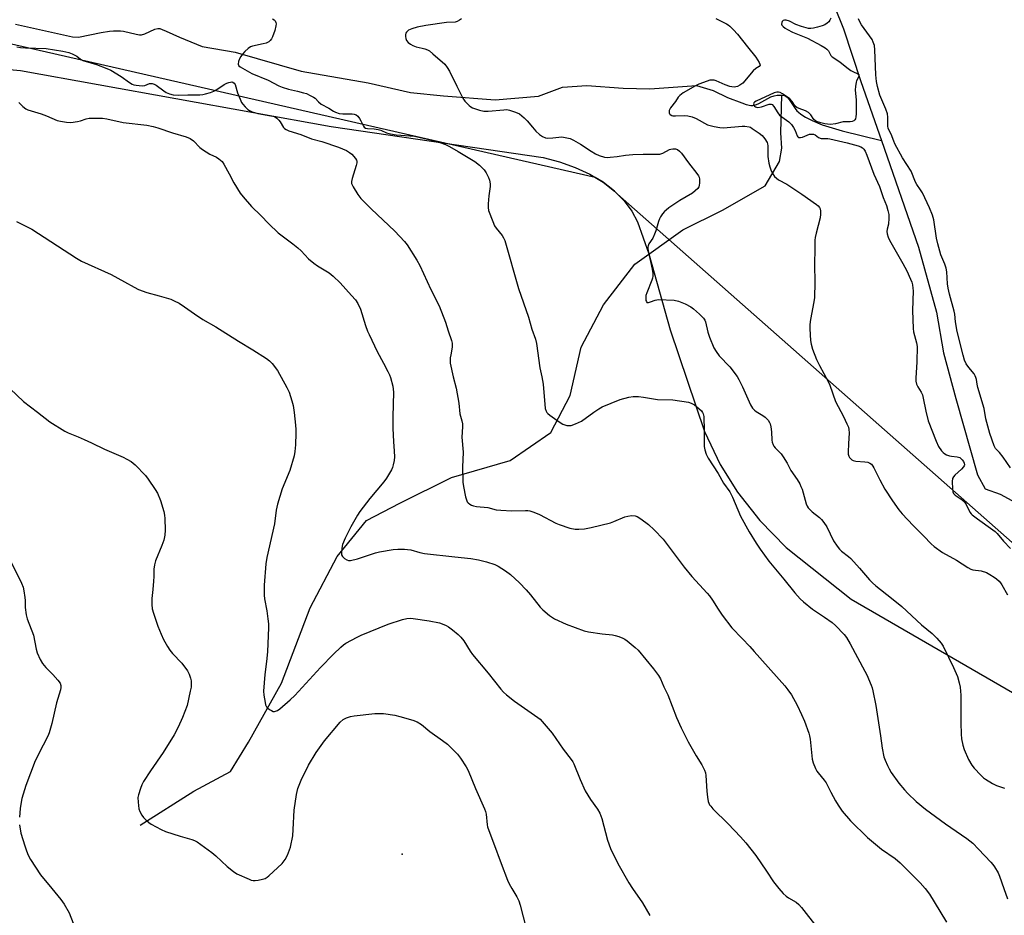
# Model space of a CAD drawing. Units: inches. Extents: x 1195769 to 1201769, y 529457 to 533457.
# Drawn here: x 1199247 to 1199635, y 530989 to 531343 of the extents above; entities that cross this region are included whole.
import ezdxf

# ---------------------------------------------------------------- set-up
doc = ezdxf.new("R2010")
doc.units = ezdxf.units.IN
doc.header["$MEASUREMENT"] = 0
for name, color, linetype in [('ELEV-Spot Elevation', 7, 'Continuous'), ('HYDRO-Single Line Stream', 4, 'Continuous'), ('NTRL-Pasture Land', 2, 'Continuous'), ('NTRL-Trees', 3, 'Continuous'), ('Undefined', 1, 'Continuous')]:
    doc.layers.add(name, color=color, linetype=linetype)

msp = doc.modelspace()

# ---------------------------------------------------------------- linework, layer by layer
at = {"layer": 'ELEV-Spot Elevation'}
msp.add_point((1199397.62, 531013.5, 321.38), dxfattribs=at)
at = {"layer": 'HYDRO-Single Line Stream'}
for points in [[(1199568.14, 531347.96), (1199571.67, 531339.08), (1199578.53, 531318.37), (1199586.63, 531295.09)], [(1199245.07, 531341.01), (1199254.56, 531338.88), (1199267.58, 531335.9), (1199269.9, 531335.84), (1199278.93, 531337.63), (1199282.12, 531338.15), (1199283.74, 531338.32), (1199285.28, 531338.37), (1199286.51, 531338.32), (1199287.7, 531338.17), (1199292.73, 531336.94), (1199293.95, 531336.78), (1199294.75, 531336.79), (1199296.13, 531337.19), (1199300.03, 531338.93), (1199301.24, 531339.22), (1199302.05, 531339.18), (1199302.96, 531338.88), (1199304.46, 531338.19), (1199309.78, 531335.81), (1199318.66, 531332.12), (1199331.77, 531329.85), (1199357.78, 531322.41), (1199384.23, 531317.81), (1199400.9, 531313.98), (1199413.93, 531312.63), (1199434.29, 531311.08), (1199451.42, 531312.54), (1199460.83, 531316.12), (1199470.48, 531316.71), (1199484.73, 531315.75), (1199495.32, 531315.38), (1199513.67, 531316.7), (1199520.31, 531314.74), (1199525.91, 531312.05), (1199531.59, 531309.88), (1199533.36, 531309.29), (1199535.19, 531308.91), (1199536.12, 531308.9), (1199536.76, 531309), (1199538.28, 531309.63), (1199543.05, 531312.25), (1199544.31, 531312.74), (1199545.48, 531312.97), (1199547.34, 531312.93)], [(1199294.25, 531025.02), (1199315.4, 531038.44), (1199329.88, 531046.18), (1199337.05, 531057.66), (1199350.04, 531081.04), (1199361.33, 531110.68), (1199371.99, 531130.95), (1199383.53, 531145.11), (1199396.64, 531152.04), (1199417.11, 531162.17), (1199440.27, 531168.88), (1199456.27, 531179.86), (1199463.88, 531194.46), (1199468.27, 531213.57), (1199476.99, 531230.2), (1199489.37, 531246.25), (1199508.38, 531259.78), (1199523.94, 531267.51), (1199540.74, 531277.13), (1199546.41, 531286.72), (1199547.41, 531292.01), (1199546.92, 531298.02), (1199547.34, 531312.93)], [(1199547.34, 531312.93), (1199547.37, 531312.93), (1199548.31, 531312.77), (1199548.79, 531312.62), (1199549.55, 531312.07), (1199550.31, 531311.21), (1199552.69, 531307.64), (1199553.32, 531306.82), (1199553.9, 531306.23), (1199554.82, 531305.49), (1199556.74, 531304.26), (1199559.33, 531302.97), (1199563.24, 531301.28), (1199571.24, 531298.9), (1199586.63, 531295.09)], [(1199586.63, 531295.09), (1199601.27, 531253.02), (1199608.36, 531227.28), (1199611.19, 531211.29), (1199616.05, 531193.24), (1199624.52, 531163.21), (1199627.59, 531157.67), (1199633.55, 531155.51), (1199643.96, 531149.91), (1199649.16, 531140.69), (1199650.96, 531129.94), (1199658.07, 531120.5), (1199663.58, 531114.13), (1199672.87, 531112.07), (1199683.12, 531111.09), (1199694.06, 531112.21), (1199703.06, 531115.52), (1199709.58, 531116.27), (1199719.97, 531115.22), (1199730.75, 531113.83), (1199740.82, 531108.23), (1199748.11, 531103.68), (1199769.51, 531083.3), (1199770.41, 531082.45)]]:
    msp.add_lwpolyline(points, dxfattribs=at)
at = {"layer": 'NTRL-Pasture Land'}
msp.add_polyline3d([(1199235.51, 531323.72, 0), (1199247, 531322.63, 0), (1199369.62, 531300.53, 0), (1199453.26, 531288.31, 0), (1199459.66, 531286.68, 0), (1199465.87, 531284.46, 0), (1199471.67, 531281.74, 0), (1199476.9, 531278.59, 0), (1199481.42, 531275.1, 0), (1199485.21, 531271.3, 0), (1199488.24, 531267.23, 0), (1199490.48, 531262.92, 0), (1199494.89, 531250.4, 0), (1199503.33, 531220.36, 0), (1199516.93, 531180.25, 0), (1199523.03, 531167.31, 0), (1199529.83, 531156.37, 0), (1199538.76, 531145.16, 0), (1199549.12, 531134.47, 0), (1199574.68, 531114.09, 0), (1199678.66, 531054.01, 0)], dxfattribs=at)
at = {"layer": 'NTRL-Trees'}
msp.add_lwpolyline([(1200961.84, 529999.62), (1200856.22, 529982.26), (1200749.16, 529976.47), (1200694.19, 530002.51), (1200654.54, 530025.54), (1200187.19, 530651.92), (1199482.57, 531273.94), (1199481.41, 531275.1), (1199478.93, 531277.01), (1199476.9, 531278.59), (1199473.69, 531280.52), (1199174.92, 531348.75)], dxfattribs=at)
at = {"layer": 'Undefined'}
for points, elevation in [([(1199346.5, 531343.09), (1199347.13, 531342.66), (1199347.45, 531342.28), (1199347.76, 531341.58), (1199347.84, 531341.06), (1199347.78, 531340.29), (1199347.32, 531338.42), (1199346.43, 531335.9), (1199346.04, 531335.15), (1199345.57, 531334.47), (1199344.95, 531333.96), (1199343.95, 531333.51), (1199342.83, 531333.2), (1199338.52, 531332.33), (1199337.72, 531332.02), (1199336.82, 531331.38), (1199335.57, 531330.19), (1199334.59, 531329.14), (1199333.93, 531328.23), (1199333.39, 531327.25), (1199333.06, 531326.21), (1199332.94, 531325.19), (1199333.15, 531324.55), (1199333.7, 531324.05), (1199338.32, 531321.48), (1199344.79, 531318.81), (1199348.93, 531316.67), (1199350.26, 531316.08), (1199352.71, 531315.24), (1199356.28, 531314.52), (1199358.74, 531313.91), (1199359.81, 531313.54), (1199361.36, 531312.84), (1199362.61, 531312.21), (1199363.3, 531311.76), (1199364.63, 531310.29), (1199365.71, 531309.42), (1199368.67, 531307.76), (1199370.52, 531306.59), (1199371.34, 531306.19), (1199372.75, 531305.77), (1199374.21, 531305.51), (1199377.88, 531305.51), (1199378.73, 531305.4), (1199379.49, 531305.15), (1199380.1, 531304.65), (1199380.78, 531303.79), (1199381.34, 531302.81), (1199382.31, 531300.69), (1199382.63, 531300.27), (1199383.12, 531299.94), (1199383.91, 531299.77), (1199386.5, 531299.69), (1199388.11, 531299.45), (1199389.14, 531299.1), (1199391.4, 531298.07), (1199393.01, 531297.64), (1199395.3, 531297.34), (1199402.52, 531296.7), (1199404.22, 531296.43), (1199410.99, 531294.76), (1199414.7, 531293.49), (1199416.22, 531292.73), (1199419.68, 531290.74), (1199426.21, 531286.78), (1199428.06, 531285.31), (1199429.95, 531283.45), (1199430.73, 531282.27), (1199431.65, 531280.49), (1199432.01, 531279.41), (1199432.27, 531278.02), (1199432.29, 531276.89), (1199431.76, 531273.24), (1199431.5, 531270.05), (1199431.49, 531268.62), (1199431.72, 531267.49), (1199433.36, 531263.06), (1199434.05, 531261.44), (1199434.69, 531260.47), (1199437.07, 531257.55), (1199437.61, 531256.65), (1199438.06, 531255.64), (1199443.45, 531236.66), (1199447.44, 531225.32), (1199448.76, 531220.62), (1199450.21, 531216.7), (1199450.55, 531215.01), (1199451.97, 531205.37), (1199452.72, 531201.8), (1199453.21, 531199), (1199454.01, 531189.31), (1199454.35, 531188.24), (1199454.64, 531187.78), (1199455.02, 531187.37), (1199455.92, 531186.65), (1199459.49, 531184.08), (1199460.96, 531183.14), (1199461.75, 531182.85), (1199462.58, 531182.69), (1199463.43, 531182.61), (1199464.27, 531182.69), (1199465.95, 531183.28), (1199468.4, 531184.41), (1199473.23, 531187.95), (1199475.21, 531189.26), (1199476.5, 531189.98), (1199483.58, 531192.92), (1199487.02, 531193.86), (1199488.76, 531194.1), (1199490.8, 531194.04), (1199492.84, 531193.87), (1199498.34, 531192.86), (1199504.42, 531192.72), (1199510.55, 531191.78), (1199511.65, 531191.44), (1199512.89, 531190.73), (1199514.67, 531189.36), (1199515.65, 531188.38), (1199516.13, 531187.72), (1199516.37, 531187.25), (1199516.62, 531186.18), (1199516.74, 531180.5), (1199516.73, 531174.4), (1199516.95, 531172.98), (1199517.55, 531171.34), (1199518.35, 531169.76), (1199522.22, 531163.69), (1199524.36, 531159.86), (1199526.89, 531156.41), (1199527.87, 531154.33), (1199531.05, 531146.86), (1199534.5, 531140.69), (1199537.25, 531136.23), (1199538.88, 531133.79), (1199542.24, 531129.12), (1199548.18, 531122), (1199552.47, 531116.68), (1199554.57, 531114.28), (1199555.87, 531113.1), (1199559.52, 531110.13), (1199564.16, 531107.07), (1199567.29, 531104.9), (1199568.57, 531103.72), (1199571.96, 531100.14), (1199572.84, 531098.97), (1199574.39, 531096.47), (1199580.17, 531085.79), (1199580.93, 531084.23), (1199582.64, 531080.26), (1199583.04, 531079.19), (1199583.34, 531078.03), (1199584.5, 531072.18), (1199586.28, 531060.21), (1199586.93, 531055.36), (1199587.68, 531051.98), (1199588.11, 531050.61), (1199589.02, 531048.51), (1199589.66, 531047.22), (1199590.56, 531045.7), (1199593.56, 531041.49), (1199595.71, 531038.87), (1199597.06, 531037.42), (1199600.37, 531034.3), (1199604.07, 531031.35), (1199611.97, 531025.56), (1199620.36, 531019.69), (1199622.68, 531017.83), (1199625, 531015.51), (1199629.87, 531010.36), (1199630.65, 531009.45), (1199631.32, 531008.49), (1199632.66, 531006.2), (1199633.3, 531004.89), (1199634.93, 531000)], 312), ([(1199420.97, 531343), (1199420.28, 531342.53), (1199419.28, 531342.01), (1199418.5, 531341.75), (1199415.09, 531341.55), (1199406.95, 531340.38), (1199403.58, 531339.76), (1199401.43, 531339.11), (1199400.16, 531338.52), (1199399.71, 531338.22), (1199399.34, 531337.81), (1199399.1, 531337.34), (1199398.98, 531336.83), (1199398.94, 531336.03), (1199399.03, 531335.24), (1199399.36, 531334.54), (1199400.04, 531333.73), (1199400.88, 531333.05), (1199401.81, 531332.51), (1199403.1, 531331.98), (1199405.51, 531331.49), (1199406.58, 531331.19), (1199407.62, 531330.79), (1199408.35, 531330.38), (1199409.73, 531329.27), (1199414.38, 531325.12), (1199415.38, 531323.88), (1199416.25, 531322.4), (1199419.23, 531316.55), (1199420.95, 531312.76), (1199421.5, 531311.72), (1199422.39, 531310.57), (1199423.98, 531308.86), (1199424.64, 531308.32), (1199425.4, 531307.94), (1199428.16, 531307.02), (1199429.84, 531306.63), (1199431.54, 531306.63), (1199437.76, 531307.2), (1199438.88, 531307.23), (1199440.01, 531307.03), (1199442.27, 531306.27), (1199443.86, 531305.51), (1199445.69, 531304.02), (1199446.95, 531302.77), (1199448.96, 531300.26), (1199450.34, 531298.8), (1199451.78, 531297.41), (1199452.91, 531296.66), (1199454.14, 531296.17), (1199454.97, 531296.04), (1199457.06, 531296.1), (1199460.57, 531296.46), (1199461.97, 531296.28), (1199463.89, 531295.79), (1199465.19, 531295.2), (1199467.96, 531293.61), (1199472.18, 531290.8), (1199473.81, 531289.83), (1199475.3, 531289.15), (1199477.42, 531288.54), (1199478.51, 531288.39), (1199479.63, 531288.45), (1199482.44, 531288.79), (1199485.68, 531289.31), (1199488.54, 531289.54), (1199492.68, 531289.69), (1199497.77, 531289.63), (1199499.25, 531289.7), (1199500.42, 531290.06), (1199503.13, 531291.52), (1199503.64, 531291.68), (1199504.43, 531291.78), (1199505.48, 531291.74), (1199506.2, 531291.51), (1199507.05, 531290.89), (1199507.81, 531290.09), (1199510.59, 531286.24), (1199513.85, 531282.09), (1199514.49, 531281.14), (1199514.73, 531280.63), (1199514.89, 531279.83), (1199514.91, 531278.42), (1199514.79, 531277.31), (1199514.63, 531276.8), (1199514.2, 531276.14), (1199513.25, 531275.15), (1199512.19, 531274.25), (1199507.19, 531271.34), (1199502.84, 531268.45), (1199501.69, 531267.6), (1199501.08, 531267), (1199500.35, 531266.11), (1199499.51, 531264.95), (1199499.08, 531264.22), (1199498.67, 531263.13), (1199497.65, 531259.44), (1199497.18, 531258.08), (1199496.46, 531256.55), (1199494.91, 531254.26), (1199494.59, 531253.5), (1199494.48, 531252.98), (1199494.47, 531252.41), (1199494.59, 531251.55), (1199496.18, 531244.3), (1199496.43, 531242.65), (1199496.49, 531241.57), (1199496.37, 531240.75), (1199496.13, 531239.95), (1199494.12, 531234.93), (1199493.77, 531233.89), (1199493.69, 531232.77), (1199493.79, 531231.97), (1199493.94, 531231.51), (1199494.18, 531231.21), (1199494.8, 531231.14), (1199495.56, 531231.36), (1199497.36, 531232.13), (1199498.73, 531232.32), (1199504.93, 531232.01), (1199506.65, 531231.74), (1199509.27, 531230.62), (1199511.54, 531229.43), (1199512.47, 531228.72), (1199514.88, 531226.56), (1199516.54, 531224.92), (1199516.97, 531224.23), (1199517.27, 531223.48), (1199518.21, 531219.42), (1199518.79, 531217.52), (1199520.62, 531213.31), (1199521.43, 531211.87), (1199522.72, 531210.1), (1199526.87, 531205.83), (1199529.72, 531202.01), (1199530.44, 531200.73), (1199531.85, 531197.83), (1199535.05, 531190.79), (1199535.79, 531189.53), (1199536.59, 531188.66), (1199537.27, 531188.11), (1199539.84, 531186.58), (1199540.79, 531185.91), (1199541.96, 531184.73), (1199542.55, 531183.86), (1199542.81, 531183.25), (1199543.06, 531182.13), (1199543.3, 531180.13), (1199543.46, 531176.88), (1199543.61, 531176.05), (1199543.96, 531174.99), (1199544.2, 531174.5), (1199544.7, 531173.84), (1199547.06, 531171.41), (1199547.94, 531170.27), (1199549.5, 531167.76), (1199550.97, 531164.85), (1199553.41, 531161.31), (1199554.42, 531159.61), (1199554.94, 531158.61), (1199555.35, 531157.52), (1199557.01, 531151.8), (1199557.43, 531150.8), (1199557.82, 531150.14), (1199558.36, 531149.52), (1199559.38, 531148.58), (1199562.27, 531146.4), (1199563.07, 531145.54), (1199563.99, 531144.38), (1199565.08, 531142.65), (1199567.75, 531137.18), (1199569.19, 531134.98), (1199570.08, 531133.84), (1199570.94, 531133.08), (1199573.73, 531130.95), (1199574.59, 531130.13), (1199577.98, 531126.42), (1199581.96, 531121.81), (1199583.16, 531120.55), (1199584.48, 531119.4), (1199590.61, 531114.57), (1199594.76, 531111.19), (1199602.51, 531104.07), (1199606.7, 531100.57), (1199608.49, 531098.75), (1199610.17, 531096.72), (1199611.01, 531095.53), (1199615.15, 531087.15), (1199616.62, 531083.63), (1199617.35, 531081.13), (1199617.68, 531079.43), (1199617.94, 531076.3), (1199618, 531072.67), (1199617.93, 531065.41), (1199618.07, 531060.92), (1199618.23, 531059.05), (1199618.77, 531056.49), (1199619.29, 531054.84), (1199621.04, 531050.92), (1199622.38, 531048.68), (1199623.29, 531047.53), (1199625.93, 531044.69), (1199626.99, 531043.65), (1199627.68, 531043.12), (1199630.45, 531041.48), (1199632, 531040.69), (1199635.19, 531039.54)], 310), ([(1199521.37, 531343.12), (1199522.42, 531342.71), (1199525.49, 531341.12), (1199526.22, 531340.67), (1199526.89, 531340.14), (1199528.32, 531338.71), (1199529.87, 531336.99), (1199533.78, 531332), (1199537.11, 531327.97), (1199538.47, 531325.87), (1199538.76, 531325.19), (1199538.79, 531324.78), (1199538.48, 531324.28), (1199537.18, 531323.42), (1199536.13, 531322.51), (1199531.94, 531317.73), (1199530.87, 531316.88), (1199529.91, 531316.39), (1199528.54, 531316.12), (1199527.7, 531316.16), (1199526.86, 531316.33), (1199524.96, 531316.95), (1199521.5, 531318.61), (1199520.68, 531318.83), (1199519.86, 531318.92), (1199519.03, 531318.83), (1199517.92, 531318.5), (1199514.61, 531317.26), (1199513.28, 531316.65), (1199508.47, 531313.86), (1199507.74, 531313.39), (1199507.08, 531312.84), (1199506.55, 531312.17), (1199505.43, 531310.47), (1199503.46, 531307.9), (1199502.99, 531306.94), (1199502.87, 531306.46), (1199502.88, 531306.01), (1199503.06, 531305.63), (1199503.36, 531305.3), (1199503.96, 531304.91), (1199504.42, 531304.77), (1199505.44, 531304.73), (1199509.16, 531304.92), (1199510.31, 531304.78), (1199512.01, 531304.35), (1199513.64, 531303.71), (1199518.11, 531301.29), (1199519.08, 531300.93), (1199520.64, 531300.56), (1199522.98, 531300.2), (1199524.4, 531300.1), (1199531.77, 531300.67), (1199532.76, 531300.69), (1199534.43, 531300.44), (1199534.97, 531300.25), (1199535.74, 531299.82), (1199538.45, 531297.97), (1199539.6, 531297.04), (1199540.67, 531295.69), (1199541.55, 531294.22), (1199541.73, 531293.72), (1199541.88, 531292.94), (1199541.9, 531288.72), (1199542.28, 531286.12), (1199542.66, 531284.72), (1199543.23, 531283.15), (1199543.85, 531281.86), (1199544.46, 531280.92), (1199545.23, 531280.17), (1199546.12, 531279.54), (1199549.37, 531277.84), (1199555.31, 531273.83), (1199561, 531269.77), (1199561.67, 531269.24), (1199562.24, 531268.64), (1199562.54, 531268.04), (1199562.67, 531267.21), (1199562.65, 531266.04), (1199562.51, 531264.56), (1199560.98, 531258.56), (1199560.59, 531256.85), (1199560.42, 531255.71), (1199560.46, 531252.44), (1199560.26, 531246.16), (1199560.39, 531239.09), (1199560.25, 531233.13), (1199560.06, 531231.37), (1199558.7, 531224.47), (1199558.38, 531222.46), (1199558.37, 531220.73), (1199558.69, 531216.1), (1199558.94, 531214.7), (1199559.47, 531212.78), (1199561.01, 531208.64), (1199562.2, 531206.29), (1199565.69, 531199.94), (1199566.25, 531198.58), (1199568.58, 531192.05), (1199571.73, 531186.18), (1199573.08, 531183.27), (1199573.62, 531181.93), (1199573.82, 531181.11), (1199573.88, 531179.73), (1199573.62, 531175.41), (1199573.51, 531172.19), (1199573.56, 531171.33), (1199573.79, 531170.54), (1199574.08, 531170.07), (1199574.62, 531169.44), (1199575.05, 531169.08), (1199575.53, 531168.84), (1199576.63, 531168.6), (1199580.13, 531168.3), (1199581.27, 531168.13), (1199582.04, 531167.84), (1199582.69, 531167.34), (1199583.22, 531166.65), (1199583.68, 531165.89), (1199586.02, 531161.15), (1199588.06, 531157.54), (1199590.97, 531152.88), (1199593.53, 531149.38), (1199594.82, 531147.83), (1199599.21, 531143.16), (1199603.44, 531138.96), (1199606.33, 531135.96), (1199607.42, 531134.96), (1199610.74, 531132.48), (1199616.23, 531129.55), (1199620.73, 531126.64), (1199621.97, 531126.03), (1199622.75, 531125.75), (1199625.96, 531125.27), (1199628.1, 531124.6), (1199629.4, 531123.91), (1199631.16, 531122.82), (1199632.04, 531122.14), (1199633.05, 531121.23), (1199633.59, 531120.63), (1199634.21, 531119.75), (1199636.46, 531115.88)], 308), ([(1199566.67, 531343.33), (1199566.38, 531342.54), (1199565.9, 531341.86), (1199565.27, 531341.33), (1199564.31, 531340.74), (1199563.28, 531340.3), (1199561.42, 531339.7), (1199559.83, 531339.32), (1199558.78, 531339.24), (1199557.96, 531339.3), (1199555.12, 531340.06), (1199552.88, 531340.81), (1199550.34, 531342.16), (1199549.09, 531342.54), (1199548.38, 531342.56), (1199547.89, 531342.34), (1199547.56, 531342), (1199547.33, 531341.59), (1199547.22, 531340.94), (1199547.39, 531340.56), (1199547.88, 531340.02), (1199548.73, 531339.36), (1199549.68, 531338.78), (1199551.61, 531337.84), (1199557.55, 531335.37), (1199562.9, 531332.47), (1199564.44, 531331.55), (1199565.16, 531331.04), (1199565.76, 531330.44), (1199566.67, 531328.6), (1199567.18, 531328.03), (1199570.25, 531326.11), (1199572.96, 531323.9), (1199574.56, 531322.72), (1199575.42, 531322.23), (1199577.36, 531321.32), (1199577.69, 531321.05), (1199577.81, 531320.7), (1199577.64, 531320.05), (1199576.88, 531318.62), (1199576.68, 531318.1), (1199576.4, 531316.42), (1199576.37, 531315), (1199576.68, 531310.93), (1199576.68, 531305.57), (1199576.61, 531304.45), (1199576.4, 531303.65), (1199576.15, 531303.18), (1199575.81, 531302.83), (1199575.13, 531302.54), (1199574.38, 531302.44), (1199571.51, 531302.4), (1199568.58, 531301.63), (1199566.55, 531301.39), (1199565.39, 531301.46), (1199564.3, 531301.65), (1199562.74, 531302.03), (1199561.4, 531302.48), (1199560.65, 531302.85), (1199560.03, 531303.35), (1199558.83, 531305.17), (1199557.87, 531306.1), (1199556.73, 531306.79), (1199554.19, 531307.64), (1199553.26, 531308.1), (1199552.68, 531308.66), (1199551.43, 531310.47), (1199550.52, 531311.44), (1199547.7, 531313.46), (1199546.77, 531313.97), (1199546.07, 531314.18), (1199545.39, 531314.17), (1199544.38, 531313.85), (1199537.2, 531310.55), (1199536.6, 531310.18), (1199536.31, 531309.89), (1199536.21, 531309.55), (1199536.28, 531309.17), (1199536.61, 531308.61), (1199536.95, 531308.33), (1199537.42, 531308.17), (1199537.96, 531308.13), (1199539.38, 531308.38), (1199542.35, 531309.37), (1199543.11, 531309.43), (1199543.54, 531309.27), (1199544.23, 531308.5), (1199545.74, 531306.02), (1199546.42, 531305.11), (1199547.32, 531304.35), (1199550.15, 531302.43), (1199551.18, 531301.42), (1199551.99, 531300.23), (1199552.7, 531298.96), (1199553.38, 531296.88), (1199553.64, 531296.48), (1199554.01, 531296.25), (1199554.73, 531296.2), (1199555.53, 531296.35), (1199558.27, 531297.53), (1199559.03, 531297.6), (1199559.82, 531297.49), (1199560.55, 531297.25), (1199561.83, 531296.29), (1199562.84, 531295.87), (1199563.63, 531295.81), (1199565.49, 531295.88), (1199566.32, 531295.77), (1199573.16, 531294.09), (1199577.52, 531292.92), (1199578.51, 531292.51), (1199579.16, 531292.13), (1199579.74, 531291.59), (1199580.2, 531290.9), (1199580.88, 531289.33), (1199583.72, 531281.75), (1199585.89, 531276.86), (1199587.41, 531272.52), (1199588.68, 531269.36), (1199589.25, 531267.48), (1199589.59, 531265.85), (1199589.6, 531264.41), (1199589.4, 531262.11), (1199588.9, 531260.05), (1199588.81, 531259.13), (1199588.94, 531258.28), (1199589.38, 531256.88), (1199589.83, 531255.8), (1199590.37, 531254.77), (1199595.06, 531246.6), (1199596.64, 531243.62), (1199598.15, 531240.4), (1199598.61, 531239.18), (1199598.91, 531238.1), (1199599.12, 531236.87), (1199599.19, 531235.71), (1199598.9, 531227.98), (1199599.17, 531220.89), (1199599.37, 531219.56), (1199600.56, 531215.22), (1199600.75, 531213.84), (1199600.62, 531207.78), (1199600.24, 531201.28), (1199600.29, 531200.17), (1199600.55, 531198.9), (1199601, 531197.92), (1199602.38, 531195.78), (1199602.83, 531194.75), (1199603.17, 531193.41), (1199604.19, 531188.32), (1199605.17, 531184.52), (1199608.2, 531176.42), (1199609.15, 531174.35), (1199610.37, 531172.7), (1199610.96, 531172.04), (1199611.62, 531171.48), (1199612.37, 531171.06), (1199613.46, 531170.67), (1199614.3, 531170.51), (1199616.52, 531170.26), (1199617.55, 531169.96), (1199617.97, 531169.67), (1199618.53, 531169.1), (1199619, 531168.46), (1199619.34, 531167.76), (1199619.4, 531167.12), (1199619.25, 531166.69), (1199618.99, 531166.29), (1199618.2, 531165.47), (1199615.58, 531163.09), (1199615.04, 531162.44), (1199614.69, 531161.72), (1199614.56, 531160.59), (1199614.66, 531157.64), (1199614.82, 531156.52), (1199615.16, 531155.79), (1199615.77, 531155.21), (1199618.47, 531153.33), (1199619.27, 531152.61), (1199620.03, 531151.48), (1199621.59, 531148.51), (1199622.07, 531147.83), (1199622.48, 531147.41), (1199624.61, 531145.78), (1199630.61, 531141.54), (1199631.51, 531140.8), (1199632.28, 531140.05), (1199634.87, 531136.96), (1199637.61, 531134.16)], 306), ([(1199637.55, 531165.98), (1199634.73, 531170.2), (1199633.28, 531171.99), (1199631.71, 531173.61), (1199631.16, 531174.57), (1199629.49, 531179.48), (1199628.21, 531183.8), (1199627.87, 531185.27), (1199627.18, 531189.31), (1199624.71, 531197.6), (1199624.41, 531198.89), (1199624.13, 531200.76), (1199623.92, 531201.56), (1199623.63, 531202.29), (1199623.22, 531203.01), (1199621.14, 531205.54), (1199620.14, 531206.96), (1199619.43, 531208.47), (1199618.87, 531210.36), (1199616.59, 531219.73), (1199615.94, 531223.48), (1199615.59, 531226.59), (1199615.38, 531227.73), (1199613.55, 531234.38), (1199612.97, 531236.78), (1199612.74, 531238.57), (1199612.44, 531243.31), (1199612.24, 531244.71), (1199611.74, 531246.26), (1199610.16, 531250.01), (1199608.9, 531254.25), (1199608.43, 531256.59), (1199607.35, 531263.73), (1199606.85, 531265.65), (1199605.6, 531268.56), (1199602.83, 531274.38), (1199602.13, 531275.62), (1199600.67, 531277.73), (1199600.15, 531278.63), (1199598.38, 531283.02), (1199594.95, 531288.25), (1199592, 531293.68), (1199591.5, 531294.79), (1199590.53, 531297.53), (1199589.35, 531299.81), (1199589.21, 531300.88), (1199589.19, 531304.3), (1199589.01, 531305.56), (1199588.36, 531307.45), (1199586.06, 531312.92), (1199585.11, 531316.31), (1199584.67, 531318.31), (1199584.42, 531320.94), (1199584.07, 531330.79), (1199583.88, 531332.5), (1199583.45, 531333.86), (1199582.97, 531334.9), (1199578.79, 531340.62), (1199578.12, 531341.84), (1199577.63, 531343.1)], 306), ([(1199245.63, 531332.04), (1199247.03, 531331.74), (1199249.06, 531331.58), (1199257.22, 531331.31), (1199263.74, 531330.26), (1199266.16, 531329.73), (1199267.49, 531329.25), (1199268.51, 531328.77), (1199269.23, 531328.31), (1199270.71, 531327.14), (1199271.64, 531326.63), (1199277, 531325), (1199281.06, 531323.49), (1199282.66, 531322.82), (1199286.72, 531320.36), (1199290, 531317.89), (1199291.1, 531317.24), (1199291.79, 531317.01), (1199292.67, 531316.85), (1199295.03, 531316.65), (1199296.04, 531316.8), (1199297.88, 531317.52), (1199298.41, 531317.57), (1199298.95, 531317.49), (1199299.77, 531317.22), (1199300.55, 531316.82), (1199303.56, 531314.63), (1199304.52, 531314.02), (1199305.77, 531313.49), (1199307.33, 531313.04), (1199309.41, 531312.91), (1199313.11, 531313.11), (1199317.8, 531313.13), (1199318.94, 531313.23), (1199320.05, 531313.43), (1199322, 531313.99), (1199323.29, 531314.54), (1199324.47, 531315.22), (1199327.45, 531317.14), (1199328.45, 531317.66), (1199329.2, 531317.95), (1199329.94, 531318.13), (1199330.43, 531318.14), (1199330.87, 531318.04), (1199331.4, 531317.7), (1199331.74, 531317.17), (1199332.66, 531313.84), (1199333.66, 531311.37), (1199334.29, 531310.05), (1199334.77, 531309.35), (1199335.71, 531308.3), (1199336.71, 531307.32), (1199337.37, 531306.83), (1199338.42, 531306.36), (1199340.67, 531305.7), (1199345.84, 531304.85), (1199347.21, 531304.47), (1199348.14, 531303.87), (1199348.95, 531303.11), (1199349.46, 531302.42), (1199350.81, 531300.18), (1199351.2, 531299.78), (1199351.9, 531299.34), (1199352.95, 531298.92), (1199357.61, 531297.36), (1199361.88, 531295.71), (1199365.97, 531294.62), (1199372.53, 531292.46), (1199374.1, 531291.82), (1199375.62, 531291.05), (1199376.84, 531290.34), (1199377.73, 531289.65), (1199379.25, 531288.01), (1199379.65, 531287.34), (1199379.76, 531286.85), (1199379.73, 531286.3), (1199379.48, 531285.17), (1199377.89, 531280.02), (1199377.62, 531278.91), (1199377.66, 531278.09), (1199378.23, 531276.79), (1199380.06, 531273.74), (1199381.31, 531272.2), (1199385.34, 531268.12), (1199394.71, 531259.32), (1199398.53, 531255.28), (1199399.63, 531253.91), (1199403.42, 531247.83), (1199404.55, 531245.77), (1199408.97, 531236.29), (1199412.19, 531229.82), (1199414.73, 531223.4), (1199415.73, 531220.04), (1199417.03, 531216.21), (1199417.32, 531215.11), (1199417.39, 531214.29), (1199417.35, 531213.47), (1199416.76, 531210.5), (1199416.61, 531209.32), (1199416.55, 531208.14), (1199416.61, 531207.27), (1199417.67, 531201.8), (1199418.96, 531197.36), (1199419.94, 531191.51), (1199420.41, 531187.3), (1199421.19, 531184.45), (1199421.4, 531183.34), (1199421.42, 531182.16), (1199421.2, 531177.97), (1199421.67, 531172.13), (1199421.39, 531166.23), (1199421.54, 531160.3), (1199421.76, 531158.54), (1199422.64, 531154.45), (1199422.95, 531153.32), (1199423.31, 531152.56), (1199423.66, 531152.16), (1199424.31, 531151.66), (1199425.02, 531151.24), (1199425.81, 531150.94), (1199426.96, 531150.74), (1199431.36, 531150.23), (1199434.72, 531149.37), (1199436.48, 531149.19), (1199440.9, 531148.92), (1199446.26, 531149.09), (1199447.14, 531149.06), (1199447.99, 531148.92), (1199449.61, 531148.39), (1199451.74, 531147.52), (1199458.18, 531144.15), (1199459.49, 531143.53), (1199463.78, 531142.2), (1199465.81, 531141.74), (1199467.25, 531141.72), (1199469.58, 531141.89), (1199472.21, 531142.38), (1199479.77, 531144.24), (1199481.17, 531144.73), (1199485.51, 531146.61), (1199486.65, 531146.91), (1199488.11, 531147.07), (1199489.55, 531147.05), (1199490.33, 531146.78), (1199491.77, 531145.86), (1199494.8, 531143.61), (1199497.02, 531141.51), (1199500.51, 531137.76), (1199508.81, 531126.69), (1199511.84, 531123.08), (1199517.87, 531116.54), (1199518.81, 531115.43), (1199520.05, 531113.77), (1199522.3, 531110.13), (1199523.84, 531107.82), (1199527.66, 531102.88), (1199531.68, 531098.56), (1199534.75, 531095.48), (1199536.53, 531093.51), (1199548.5, 531079.91), (1199549.79, 531078.32), (1199551.15, 531076.45), (1199553.46, 531072.36), (1199555.16, 531068.7), (1199556.31, 531066.05), (1199558.02, 531061.28), (1199558.33, 531060.18), (1199558.55, 531058.9), (1199559.36, 531050.99), (1199559.78, 531049.59), (1199560.67, 531047.39), (1199561.19, 531046.33), (1199561.66, 531045.61), (1199564.09, 531042.75), (1199564.88, 531041.66), (1199566.65, 531038.01), (1199568.49, 531034.58), (1199569.55, 531032.84), (1199571.17, 531030.5), (1199574.42, 531026.67), (1199581.11, 531020.14), (1199586.72, 531015.46), (1199592.05, 531011.8), (1199594.12, 531010.19), (1199601.97, 531002.24), (1199603.93, 531000)], 314), ([(1199246.34, 531310.03), (1199248.01, 531308.43), (1199249.12, 531307.53), (1199249.89, 531307.15), (1199255.19, 531305.59), (1199257.27, 531304.8), (1199261.5, 531303), (1199262.89, 531302.67), (1199265.17, 531302.28), (1199266.91, 531302.22), (1199269.58, 531302.53), (1199270.69, 531302.8), (1199273.02, 531303.58), (1199274.1, 531303.82), (1199275.86, 531303.9), (1199279.41, 531303.86), (1199281.13, 531303.61), (1199287.58, 531302.14), (1199296.89, 531301.08), (1199299.35, 531300.62), (1199301.27, 531300.07), (1199307, 531298.09), (1199312.4, 531296.48), (1199313.99, 531295.87), (1199315.28, 531294.99), (1199317.74, 531292.34), (1199318.83, 531291.46), (1199321.69, 531289.62), (1199324.38, 531288.44), (1199325.33, 531287.83), (1199326.56, 531286.71), (1199327.25, 531285.77), (1199329.41, 531281.87), (1199331.26, 531278.31), (1199333.74, 531274.22), (1199334.85, 531272.84), (1199338.23, 531269.08), (1199341.9, 531265.53), (1199344.97, 531262.24), (1199348.73, 531258.58), (1199354.46, 531254.36), (1199356.51, 531252.72), (1199357.77, 531251.54), (1199360.69, 531248.43), (1199362.81, 531246.61), (1199364.22, 531245.62), (1199368.82, 531242.83), (1199370.42, 531241.55), (1199373.15, 531238.92), (1199377.66, 531233.95), (1199379.16, 531232.19), (1199380.13, 531230.72), (1199381.14, 531228.55), (1199383.2, 531222.04), (1199383.98, 531219.84), (1199384.55, 531218.48), (1199387.8, 531211.8), (1199390.29, 531207.19), (1199391.98, 531203.89), (1199392.57, 531202.6), (1199392.95, 531201.51), (1199393.88, 531198.16), (1199394.14, 531195.85), (1199393.95, 531186.02), (1199393.95, 531181.42), (1199394.13, 531176.39), (1199394.49, 531172.57), (1199394.59, 531170.22), (1199394.47, 531168.77), (1199394.09, 531167.1), (1199393.74, 531166.01), (1199393.38, 531165.19), (1199391.46, 531161.81), (1199390.37, 531160.41), (1199384.87, 531153.82), (1199380.9, 531148.72), (1199379.93, 531147.27), (1199377.33, 531142.69), (1199376.52, 531141.13), (1199375.13, 531138.13), (1199374.11, 531135.64), (1199373.84, 531134.19), (1199373.67, 531132.44), (1199373.74, 531131.63), (1199374.09, 531130.96), (1199374.86, 531130.23), (1199375.77, 531129.63), (1199376.49, 531129.36), (1199377.28, 531129.36), (1199380.02, 531130.09), (1199387.03, 531132.35), (1199388.72, 531132.79), (1199394.06, 531133.74), (1199395.93, 531133.86), (1199398.54, 531133.87), (1199399.66, 531133.77), (1199401.05, 531133.53), (1199404.62, 531132.52), (1199406.41, 531132.15), (1199418.44, 531130.81), (1199424.68, 531130.19), (1199427.68, 531129.65), (1199430.88, 531128.85), (1199434.15, 531127.78), (1199435.47, 531127.21), (1199438.43, 531125.27), (1199440.34, 531123.87), (1199443.84, 531120.61), (1199446.47, 531117.79), (1199448.24, 531115.8), (1199452.1, 531111), (1199453.08, 531109.91), (1199455.77, 531107.72), (1199457.67, 531106.42), (1199462.35, 531104.3), (1199469.44, 531101.64), (1199471.17, 531101.26), (1199476.48, 531100.41), (1199480.55, 531100.04), (1199481.69, 531099.85), (1199483.05, 531099.42), (1199484.65, 531098.79), (1199485.41, 531098.38), (1199486.36, 531097.71), (1199489.56, 531095.13), (1199490.76, 531093.98), (1199496.76, 531086.59), (1199498.74, 531084), (1199499.52, 531082.76), (1199500.85, 531079.61), (1199502.43, 531076.35), (1199505.85, 531067.5), (1199507.62, 531063.32), (1199510.45, 531057.86), (1199513.62, 531052.27), (1199515.85, 531048.77), (1199516.91, 531046.7), (1199517.25, 531045.67), (1199517.43, 531044.54), (1199517.78, 531038.38), (1199518.05, 531036.03), (1199518.38, 531034.29), (1199518.91, 531033.07), (1199519.35, 531032.42), (1199520.21, 531031.42), (1199526.16, 531025.55), (1199531.11, 531020.33), (1199533.13, 531018.02), (1199537.16, 531013.05), (1199541.35, 531006.89), (1199544.04, 531002.69), (1199546.26, 531000)], 316), ([(1199245.49, 531263.17), (1199251.57, 531260.05), (1199269.2, 531248.61), (1199271.12, 531247.51), (1199282.86, 531242.22), (1199288.11, 531239.36), (1199291.87, 531237.19), (1199293.62, 531236.33), (1199296.91, 531235.08), (1199301.73, 531233.8), (1199306.32, 531232.41), (1199307.65, 531231.86), (1199309.67, 531230.83), (1199311.81, 531229.5), (1199315.64, 531226.67), (1199318.97, 531224.45), (1199324.13, 531221.5), (1199333, 531215.84), (1199338.72, 531212.53), (1199344.12, 531209.07), (1199345.24, 531208.16), (1199346.27, 531207.14), (1199348.44, 531204.36), (1199352.09, 531197.68), (1199352.97, 531195.84), (1199354.1, 531192.43), (1199354.57, 531190.46), (1199354.97, 531187.7), (1199355.5, 531182.77), (1199355.65, 531181.03), (1199355.67, 531179.59), (1199355.58, 531174.99), (1199355.28, 531172.36), (1199354.98, 531170.62), (1199353.35, 531164.89), (1199350.32, 531157.6), (1199348.38, 531151.66), (1199347.91, 531149.19), (1199347.21, 531143.9), (1199344.28, 531130.63), (1199343.88, 531128.06), (1199343.14, 531119.63), (1199343.13, 531115.67), (1199343.26, 531114.27), (1199344.17, 531109.52), (1199344.63, 531106.37), (1199344.85, 531104.35), (1199344.86, 531102.92), (1199344.53, 531093.37), (1199344.12, 531089.5), (1199343.4, 531084.39), (1199342.97, 531077.78), (1199343.09, 531076.31), (1199343.56, 531073.35), (1199343.75, 531072.49), (1199344.08, 531071.72), (1199344.62, 531071.11), (1199345.29, 531070.6), (1199346.01, 531070.15), (1199346.75, 531069.86), (1199347.23, 531069.84), (1199347.7, 531069.95), (1199348.41, 531070.27), (1199349.34, 531070.87), (1199353.39, 531074.38), (1199355.31, 531076.16), (1199365.35, 531087.18), (1199370.56, 531092.44), (1199373.4, 531095.19), (1199374.48, 531096.08), (1199375.44, 531096.72), (1199379.86, 531099.19), (1199381.45, 531099.99), (1199392.03, 531104.21), (1199397.78, 531106.14), (1199399.43, 531106.55), (1199400.75, 531106.62), (1199401.89, 531106.54), (1199408.28, 531105.65), (1199412.33, 531104.8), (1199413.4, 531104.43), (1199414.92, 531103.75), (1199415.89, 531103.19), (1199417.49, 531102), (1199419.72, 531100.19), (1199420.7, 531099.2), (1199421.89, 531097.67), (1199424.41, 531093.64), (1199425.33, 531092.32), (1199431.51, 531084.93), (1199436.52, 531078.69), (1199437.59, 531077.5), (1199438.82, 531076.41), (1199441.94, 531073.89), (1199451.1, 531067.46), (1199452.02, 531066.75), (1199452.86, 531065.94), (1199456.84, 531061.28), (1199461.18, 531055), (1199464.31, 531050.88), (1199464.9, 531049.95), (1199465.28, 531049.19), (1199467.79, 531042.95), (1199469.81, 531038.57), (1199471.94, 531035.08), (1199474.67, 531031.24), (1199475.52, 531029.78), (1199476.34, 531027.67), (1199478.66, 531019.02), (1199479.81, 531015.73), (1199482.7, 531009.8), (1199486.99, 531002.29), (1199488.42, 531000)], 318), ([(1199243.02, 531197.15), (1199248.27, 531192.11), (1199253.72, 531187.93), (1199258.56, 531184.03), (1199264.51, 531180.37), (1199265.8, 531179.75), (1199269.79, 531178.19), (1199272.19, 531177.16), (1199275.11, 531175.83), (1199280.22, 531173.26), (1199287.56, 531170.18), (1199289.06, 531169.39), (1199290.72, 531168.37), (1199292.24, 531167.07), (1199296.31, 531162.91), (1199297.38, 531161.52), (1199300.23, 531157.43), (1199301.05, 531155.9), (1199302.31, 531152.99), (1199303.55, 531148.72), (1199303.85, 531147.3), (1199304.03, 531145.89), (1199304.12, 531141.41), (1199303.95, 531139.4), (1199303.56, 531137.45), (1199302.76, 531135.31), (1199300.29, 531129.31), (1199299.85, 531127.65), (1199299.68, 531125.99), (1199299.69, 531123.04), (1199299.58, 531121.25), (1199299.29, 531117.96), (1199298.82, 531114.38), (1199298.86, 531112.02), (1199299.04, 531110.27), (1199299.52, 531108.55), (1199301.24, 531103.43), (1199302.49, 531100.38), (1199303.47, 531098.22), (1199305.02, 531095.47), (1199305.94, 531094.02), (1199307.05, 531092.73), (1199310.67, 531088.94), (1199312.88, 531085.88), (1199313.56, 531084.6), (1199314.17, 531082.99), (1199314.37, 531081.89), (1199314.43, 531080.77), (1199314.31, 531079.42), (1199314.04, 531077.82), (1199312.79, 531072.25), (1199311.02, 531067.45), (1199309.21, 531063.59), (1199307.62, 531060.61), (1199303.29, 531053.62), (1199298.34, 531046.39), (1199295.56, 531042.16), (1199294.86, 531040.86), (1199294.36, 531039.49), (1199293.58, 531036.98), (1199293.4, 531035.84), (1199293.48, 531034.08), (1199293.78, 531031.45), (1199294.1, 531030.38), (1199294.86, 531028.92), (1199295.55, 531028.02), (1199296.59, 531027), (1199297.69, 531026.03), (1199298.65, 531025.35), (1199302.59, 531023.25), (1199304.19, 531022.48), (1199310.08, 531020.59), (1199314.58, 531019.39), (1199315.67, 531018.98), (1199316.71, 531018.44), (1199322.52, 531014.25), (1199324.05, 531012.91), (1199328.54, 531008.67), (1199331.01, 531006.68), (1199332.44, 531005.81), (1199337.19, 531003.67), (1199337.99, 531003.35), (1199338.8, 531003.16), (1199339.65, 531003.16), (1199340.79, 531003.33), (1199342.51, 531003.67), (1199343.61, 531004), (1199344.36, 531004.42), (1199345.04, 531004.97), (1199350.26, 531009.88), (1199351.45, 531011.44), (1199352.35, 531013.17), (1199353.52, 531016.35), (1199354.43, 531020.83), (1199354.67, 531023.34), (1199355.04, 531030.93), (1199355.92, 531037.14), (1199356.5, 531039.43), (1199357.18, 531041.39), (1199357.73, 531042.69), (1199360.69, 531048.66), (1199363.67, 531053.69), (1199367.03, 531058.29), (1199373.12, 531065.61), (1199374.34, 531066.67), (1199375.59, 531067.28), (1199377.29, 531067.81), (1199378.73, 531068.12), (1199386.82, 531069.03), (1199390.23, 531069.02), (1199394.66, 531068.41), (1199396.69, 531067.91), (1199401.87, 531066.42), (1199403.48, 531065.73), (1199405.25, 531064.74), (1199408.56, 531061.97), (1199413.56, 531058.4), (1199415.47, 531056.91), (1199419.38, 531053.03), (1199420.66, 531051.46), (1199422.82, 531048.05), (1199423.67, 531046.54), (1199426.53, 531039.44), (1199430.13, 531031.49), (1199430.5, 531030.41), (1199430.76, 531029.29), (1199431.14, 531025.15), (1199431.32, 531024.3), (1199431.76, 531022.91), (1199433.67, 531017.96), (1199436.61, 531009.89), (1199439.12, 531003.26), (1199439.78, 531001.81), (1199440.85, 531000)], 320), ([(1199243.4, 531128.68), (1199247.48, 531120.38), (1199248.11, 531118.85), (1199248.42, 531117.42), (1199248.79, 531114.81), (1199248.88, 531113.65), (1199248.85, 531110.79), (1199249.27, 531107.99), (1199249.74, 531106.31), (1199252.18, 531099.88), (1199253.22, 531094.42), (1199253.64, 531093.02), (1199254.85, 531090.33), (1199255.74, 531088.8), (1199257.05, 531087.18), (1199259.85, 531084.37), (1199261.84, 531082.16), (1199262.66, 531080.96), (1199262.93, 531080.02), (1199262.94, 531079.24), (1199262.78, 531078.38), (1199261.29, 531073.24), (1199259.35, 531065.14), (1199258.32, 531061.46), (1199257.77, 531060.13), (1199256.02, 531056.53), (1199252.8, 531050.36), (1199249.2, 531040.64), (1199248.64, 531038.95), (1199247.61, 531035.53), (1199247.12, 531033.28), (1199246.89, 531031.58), (1199246.71, 531028.14)], 322), ([(1199246.71, 531025.06), (1199247.22, 531021.84), (1199248.72, 531016.8), (1199249.36, 531014.92), (1199250.08, 531013.16), (1199251.02, 531011.41), (1199254.91, 531005.44), (1199259.37, 531000)], 322), ([(1199259.37, 531000), (1199262.94, 530995.66), (1199264.32, 530993.83), (1199266.28, 530990.37), (1199267.81, 530986.39)], 322), ([(1199440.85, 531000), (1199442.86, 530996.69), (1199443.63, 530995.13), (1199444.13, 530993.45), (1199446.56, 530984.16)], 320), ([(1199488.42, 531000), (1199492.39, 530994.35), (1199495.28, 530989.4)], 318), ([(1199546.26, 531000), (1199547.97, 530997.98), (1199549.03, 530996.93), (1199550.01, 530996.29), (1199552.99, 530994.61), (1199554.04, 530993.69), (1199555.2, 530992.47), (1199561.19, 530984.77)], 316), ([(1199603.93, 531000), (1199605.6, 530997.75), (1199607.43, 530994.68), (1199612.4, 530986.67)], 314), ([(1199634.93, 531000), (1199636.39, 530995.9)], 312)]:
    msp.add_lwpolyline(points, dxfattribs=dict(at, elevation=elevation))

doc.saveas('drawing.dxf')
